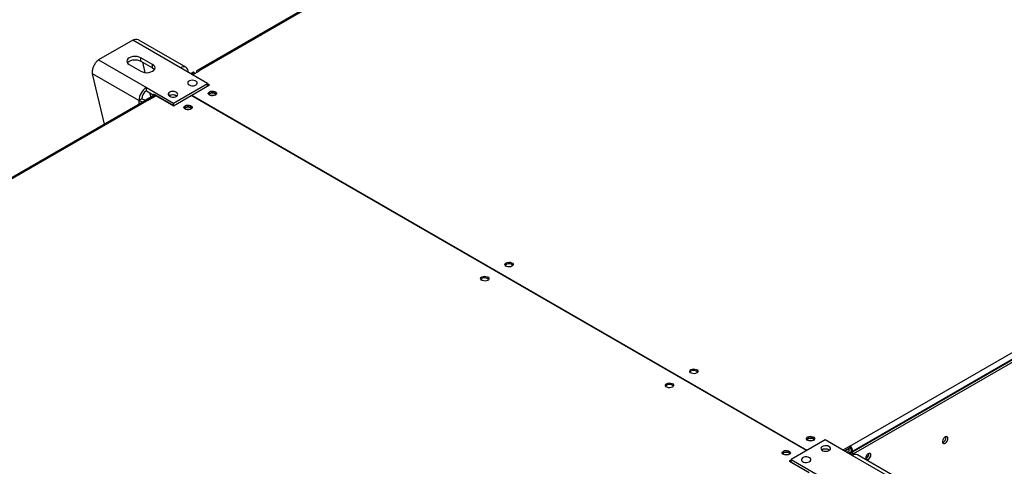
# Model space of a CAD drawing. Units: millimetres. Extents: x 5 to 414, y 3 to 291.
# Drawn here: x 176 to 190, y 43 to 49 of the extents above; entities that cross this region are included whole.
import ezdxf

# ---------------------------------------------------------------- set-up
doc = ezdxf.new("R2010")
doc.units = ezdxf.units.MM

msp = doc.modelspace()

# ---------------------------------------------------------------- linework, layer by layer
at = {"color": 7, "linetype": 'Continuous', "lineweight": 25}
for p, q in [((200.125, 61.384), (178.233, 48.746)), ((200.155, 61.381), (178.263, 48.743)), ((187.725, 43.281), (209.617, 55.919)), ((187.756, 43.193), (209.673, 55.846)), ((209.659, 55.846), (187.767, 43.208)), ((187.781, 43.175), (209.701, 55.829)), ((177.295, 49.188), (176.8, 48.902)), ((177.991, 48.786), (177.295, 49.188)), ((178.069, 48.794), (177.384, 49.189)), ((176.8, 48.902), (177.496, 48.5)), ((177.245, 48.833), (177.415, 48.735)), ((177.585, 48.833), (177.415, 48.931)), ((177.415, 48.882), (177.415, 48.931)), ((177.415, 48.882), (177.585, 48.784)), ((177.436, 48.869), (177.473, 48.716)), ((177.585, 48.784), (177.585, 48.833)), ((177.385, 48.309), (176.711, 48.698)), ((176.885, 47.967), (176.711, 48.698)), ((178.384, 48.559), (177.991, 48.786)), ((178.181, 48.72), (178.143, 48.698)), ((178.157, 48.69), (178.196, 48.712)), ((178.167, 48.684), (178.266, 48.741)), ((178.196, 48.712), (178.181, 48.72)), ((178.196, 48.712), (178.196, 48.7)), ((178.221, 48.718), (178.221, 48.715)), ((178.266, 48.741), (178.263, 48.743)), ((177.889, 48.273), (178.384, 48.559)), ((178.154, 48.386), (178.412, 48.535)), ((178.384, 48.518), (178.384, 48.559)), ((178.412, 48.535), (178.384, 48.551)), ((178.394, 48.532), (178.384, 48.538)), ((177.496, 48.5), (177.889, 48.273)), ((177.496, 48.451), (177.496, 48.5)), ((177.496, 48.451), (177.594, 48.394)), ((177.542, 48.425), (177.557, 48.36)), ((177.6, 48.398), (177.596, 48.395)), ((177.884, 48.238), (177.616, 48.393)), ((178.394, 48.532), (178.384, 48.527)), ((178.394, 48.532), (178.394, 48.524)), ((177.498, 48.321), (155.606, 35.683)), ((177.528, 48.318), (155.636, 35.68)), ((177.428, 48.334), (177.385, 48.309)), ((177.503, 48.328), (177.587, 48.377)), ((177.503, 48.323), (177.503, 48.328)), ((177.51, 48.324), (177.503, 48.328)), ((177.52, 48.322), (177.602, 48.369)), ((177.528, 48.318), (177.531, 48.317)), ((177.531, 48.317), (177.637, 48.378)), ((177.602, 48.369), (177.587, 48.377)), ((177.626, 48.371), (177.616, 48.377)), ((177.637, 48.378), (177.889, 48.233)), ((177.889, 48.233), (178.147, 48.382)), ((177.889, 48.233), (177.889, 48.273)), ((177.931, 48.379), (177.937, 48.375)), ((187.092, 43.218), (178.147, 48.382)), ((178.154, 48.386), (187.099, 43.222)), ((178.154, 48.378), (178.154, 48.386)), ((177.889, 48.241), (177.884, 48.238)), ((177.884, 48.238), (177.884, 48.235)), ((189.121, 43.41), (189.12, 43.42)), ((187.364, 43.375), (186.869, 43.089)), ((187.757, 43.148), (187.364, 43.375)), ((187.722, 43.283), (187.623, 43.226)), ((187.722, 43.258), (187.644, 43.213)), ((187.715, 43.246), (187.651, 43.209)), ((187.708, 43.25), (187.715, 43.246)), ((187.715, 43.213), (187.715, 43.246)), ((187.725, 43.281), (187.722, 43.283)), ((187.722, 43.258), (187.722, 43.283)), ((187.725, 43.257), (187.722, 43.258)), ((187.725, 43.257), (187.725, 43.281)), ((187.324, 43.23), (187.316, 43.224)), ((187.679, 43.193), (187.715, 43.213)), ((187.699, 43.181), (187.725, 43.196)), ((187.742, 43.201), (187.703, 43.179)), ((187.756, 43.193), (187.717, 43.171)), ((187.725, 43.196), (187.729, 43.194)), ((187.742, 43.201), (187.756, 43.193)), ((187.746, 43.22), (187.767, 43.208)), ((187.746, 43.199), (187.746, 43.22)), ((187.756, 43.149), (187.756, 43.193)), ((187.756, 43.19), (187.781, 43.175)), ((188.453, 42.746), (187.757, 43.148)), ((187.767, 43.199), (187.767, 43.208)), ((187.781, 43.159), (187.781, 43.175)), ((188.52, 42.76), (187.835, 43.156)), ((188.002, 43.172), (188.001, 43.18)), ((186.869, 43.081), (186.841, 43.065)), ((186.841, 43.065), (187.092, 42.919)), ((186.865, 43.054), (186.862, 43.053)), ((186.865, 43.054), (186.869, 43.057)), ((186.865, 43.054), (186.865, 43.051)), ((186.865, 43.054), (187.133, 42.899)), ((186.869, 43.089), (187.262, 42.862)), ((186.869, 43.057), (186.869, 43.089))]:
    msp.add_line(p, q, dxfattribs=at)
at = {"color": 8, "linetype": 'Continuous', "lineweight": 25}
for p, q in [((178.224, 48.717), (178.221, 48.718)), ((178.263, 48.74), (178.263, 48.743)), ((177.62, 48.396), (177.616, 48.393)), ((177.385, 48.309), (177.385, 48.256)), ((177.602, 48.369), (177.616, 48.377))]:
    msp.add_line(p, q, dxfattribs=at)
at = {"color": 7, "linetype": 'Continuous', "lineweight": 25, "flags": 128}
for points in [[(177.415, 48.931), (177.39, 48.942), (177.361, 48.948), (177.33, 48.951), (177.299, 48.948), (177.27, 48.942), (177.245, 48.931), (177.226, 48.916), (177.214, 48.9), (177.21, 48.882), (177.214, 48.864), (177.226, 48.847), (177.245, 48.833)], [(177.218, 48.857), (177.226, 48.867), (177.245, 48.882), (177.27, 48.893), (177.299, 48.9), (177.33, 48.902), (177.361, 48.9), (177.39, 48.893), (177.415, 48.882)], [(177.415, 48.735), (177.44, 48.724), (177.469, 48.717), (177.5, 48.714), (177.531, 48.717), (177.56, 48.724), (177.585, 48.735), (177.604, 48.749), (177.616, 48.766), (177.62, 48.784), (177.616, 48.802), (177.604, 48.818), (177.585, 48.833)], [(177.585, 48.784), (177.604, 48.769), (177.612, 48.759)], [(178.115, 48.535), (178.134, 48.527), (178.156, 48.523), (178.179, 48.524), (178.2, 48.528), (178.218, 48.537), (178.23, 48.548), (178.235, 48.562), (178.232, 48.575), (178.222, 48.587), (178.205, 48.596), (178.185, 48.602), (178.162, 48.604), (178.139, 48.601), (178.119, 48.594), (178.104, 48.584), (178.096, 48.571), (178.095, 48.558), (178.102, 48.545), (178.115, 48.535)], [(177.832, 48.371), (177.851, 48.364), (177.873, 48.36), (177.896, 48.36), (177.918, 48.365), (177.935, 48.374), (177.947, 48.385), (177.952, 48.398), (177.949, 48.411), (177.939, 48.423), (177.922, 48.433), (177.902, 48.439), (177.879, 48.44), (177.856, 48.438), (177.837, 48.431), (177.822, 48.421), (177.813, 48.408), (177.812, 48.395), (177.819, 48.382), (177.832, 48.371)], [(177.831, 48.395), (177.827, 48.392), (177.819, 48.383)], [(178.412, 48.437), (178.429, 48.444), (178.449, 48.447), (178.47, 48.446), (178.489, 48.441), (178.504, 48.432), (178.512, 48.421), (178.514, 48.409), (178.509, 48.398), (178.497, 48.388), (178.48, 48.381), (178.46, 48.378), (178.439, 48.379), (178.42, 48.384), (178.405, 48.392), (178.396, 48.403), (178.395, 48.415), (178.4, 48.427), (178.412, 48.437)], [(178.398, 48.4), (178.4, 48.402), (178.412, 48.412)], [(178.504, 48.392), (178.501, 48.399), (178.49, 48.408), (178.474, 48.414), (178.454, 48.417), (178.435, 48.414), (178.419, 48.408), (178.408, 48.399), (178.405, 48.392)], [(177.833, 48.38), (177.827, 48.376), (177.826, 48.375)], [(178.143, 48.184), (178.126, 48.177), (178.106, 48.174), (178.085, 48.175), (178.066, 48.18), (178.052, 48.188), (178.043, 48.199), (178.041, 48.211), (178.046, 48.223), (178.058, 48.233), (178.075, 48.24), (178.096, 48.243), (178.116, 48.242), (178.135, 48.236), (178.15, 48.228), (178.159, 48.217), (178.161, 48.205), (178.155, 48.193), (178.143, 48.184)], [(178.136, 48.204), (178.12, 48.21), (178.101, 48.212), (178.082, 48.21), (178.065, 48.204), (178.055, 48.195), (178.052, 48.188)], [(178.15, 48.188), (178.147, 48.195), (178.136, 48.204)], [(182.81, 45.898), (182.793, 45.891), (182.773, 45.888), (182.752, 45.889), (182.733, 45.894), (182.719, 45.902), (182.71, 45.913), (182.708, 45.925), (182.713, 45.937), (182.725, 45.947), (182.742, 45.954), (182.763, 45.957), (182.783, 45.956), (182.802, 45.951), (182.817, 45.942), (182.826, 45.931), (182.828, 45.919), (182.822, 45.908), (182.81, 45.898)], [(182.372, 45.743), (182.389, 45.749), (182.409, 45.753), (182.43, 45.752), (182.449, 45.746), (182.463, 45.738), (182.472, 45.727), (182.474, 45.715), (182.469, 45.703), (182.457, 45.694), (182.44, 45.687), (182.419, 45.684), (182.399, 45.685), (182.38, 45.69), (182.365, 45.698), (182.356, 45.709), (182.354, 45.721), (182.36, 45.733), (182.372, 45.743)], [(182.358, 45.706), (182.36, 45.708), (182.372, 45.718)], [(185.412, 44.395), (185.429, 44.402), (185.45, 44.406), (185.47, 44.404), (185.489, 44.399), (185.504, 44.391), (185.513, 44.38), (185.515, 44.368), (185.509, 44.356), (185.497, 44.347), (185.48, 44.34), (185.46, 44.336), (185.439, 44.338), (185.42, 44.343), (185.406, 44.351), (185.397, 44.362), (185.395, 44.374), (185.4, 44.386), (185.412, 44.395)], [(185.399, 44.359), (185.4, 44.361), (185.412, 44.371)], [(185.144, 44.142), (185.127, 44.136), (185.106, 44.132), (185.086, 44.133), (185.067, 44.139), (185.052, 44.147), (185.043, 44.158), (185.041, 44.17), (185.047, 44.182), (185.059, 44.191), (185.076, 44.198), (185.096, 44.201), (185.117, 44.2), (185.136, 44.195), (185.15, 44.187), (185.159, 44.176), (185.161, 44.164), (185.156, 44.152), (185.144, 44.142)], [(187.194, 43.367), (187.177, 43.36), (187.157, 43.357), (187.136, 43.358), (187.117, 43.363), (187.103, 43.371), (187.094, 43.382), (187.092, 43.394), (187.097, 43.406), (187.109, 43.416), (187.126, 43.423), (187.147, 43.426), (187.167, 43.425), (187.186, 43.42), (187.201, 43.411), (187.21, 43.4), (187.212, 43.388), (187.206, 43.377), (187.194, 43.367)], [(187.187, 43.387), (187.171, 43.393), (187.152, 43.396), (187.133, 43.393), (187.116, 43.387), (187.106, 43.378), (187.102, 43.372)], [(187.201, 43.372), (187.198, 43.378), (187.187, 43.387)], [(189.149, 43.393), (189.147, 43.408), (189.139, 43.418), (189.128, 43.421), (189.114, 43.418), (189.1, 43.408), (189.087, 43.393), (189.077, 43.375), (189.072, 43.357), (189.072, 43.34), (189.077, 43.328), (189.087, 43.321), (189.1, 43.321), (189.114, 43.328), (189.128, 43.341), (189.139, 43.357), (189.147, 43.376), (189.149, 43.393)], [(187.42, 43.277), (187.402, 43.285), (187.38, 43.289), (187.357, 43.288), (187.335, 43.283), (187.318, 43.275), (187.306, 43.263), (187.301, 43.25), (187.304, 43.237), (187.314, 43.225), (187.33, 43.216), (187.351, 43.21), (187.374, 43.208), (187.396, 43.211), (187.416, 43.218), (187.431, 43.228), (187.44, 43.24), (187.44, 43.253), (187.434, 43.266), (187.42, 43.277)], [(187.323, 43.245), (187.311, 43.235), (187.308, 43.231)], [(186.756, 43.212), (186.773, 43.219), (186.793, 43.222), (186.814, 43.221), (186.833, 43.216), (186.847, 43.207), (186.856, 43.196), (186.858, 43.184), (186.853, 43.173), (186.841, 43.163), (186.824, 43.156), (186.803, 43.153), (186.783, 43.154), (186.764, 43.159), (186.749, 43.167), (186.74, 43.178), (186.738, 43.19), (186.744, 43.202), (186.756, 43.212)], [(186.742, 43.175), (186.744, 43.177), (186.756, 43.187)], [(186.848, 43.167), (186.844, 43.174), (186.834, 43.183), (186.817, 43.189), (186.798, 43.192), (186.779, 43.189), (186.763, 43.183), (186.752, 43.174), (186.749, 43.167)], [(187.138, 43.114), (187.119, 43.121), (187.097, 43.125), (187.074, 43.125), (187.052, 43.12), (187.035, 43.111), (187.023, 43.1), (187.018, 43.087), (187.021, 43.074), (187.031, 43.062), (187.047, 43.052), (187.068, 43.046), (187.091, 43.045), (187.114, 43.048), (187.133, 43.054), (187.148, 43.064), (187.157, 43.077), (187.158, 43.09), (187.151, 43.103), (187.138, 43.114)], [(188.03, 43.155), (188.028, 43.169), (188.02, 43.178), (188.01, 43.182), (187.997, 43.178), (187.983, 43.169), (187.971, 43.155), (187.962, 43.138), (187.957, 43.121), (187.957, 43.105), (187.962, 43.094), (187.971, 43.087), (187.983, 43.087), (187.997, 43.094), (188.01, 43.106), (188.02, 43.121), (188.028, 43.139), (188.03, 43.155)], [(187.961, 43.136), (187.969, 43.148), (187.975, 43.161)]]:
    msp.add_lwpolyline(points, dxfattribs=at)
at = {"color": 7, "linetype": 'Continuous', "lineweight": 25}
for centre, radius, start, end in [((178.034, 48.733), 0.0681, 350.786, 129.2033), ((178.247, 48.723), 0.0262, 50.7967, 189.214), ((177.625, 48.298), 0.24, 122.6055, 177.3945), ((177.575, 48.327), 0.148, 122.6055, 177.3945), ((177.605, 48.38), 0.0175, 50.7967, 189.214), ((177.882, 48.291), 0.101, 60.91, 123.5311), ((177.882, 48.293), 0.0999, 56.0457, 123.8439), ((178.454, 48.344), 0.08, 44.5255, 121.3099), ((177.482, 48.484), 0.199, 241.0634, 258.263), ((177.492, 48.455), 0.137, 241.9028, 269.6305), ((177.51, 48.294), 0.0302, 54.3824, 114.3071), ((177.61, 48.37), 0.00873, 50.7967, 189.214), ((178.454, 48.302), 0.0817, 73.0377, 106.9623), ((178.101, 48.142), 0.0776, 43.7002, 136.2998), ((178.101, 48.098), 0.0817, 73.0377, 106.9623), ((182.768, 45.856), 0.0776, 43.7002, 136.2998), ((182.413, 45.65), 0.08, 44.5255, 121.3099), ((185.454, 44.303), 0.08, 44.5255, 121.3099), ((185.101, 44.101), 0.0776, 43.7002, 136.2998), ((187.152, 43.325), 0.0776, 43.7002, 136.2998), ((189.042, 43.411), 0.0794, 293.0293, 358.8312), ((187.152, 43.281), 0.0817, 73.0374, 106.9626), ((187.371, 43.14), 0.101, 56.3741, 123.6259), ((187.371, 43.141), 0.0999, 56.1487, 123.8513), ((187.675, 43.203), 0.0922, 2.6055, 57.3945), ((187.7, 43.218), 0.0461, 2.6055, 57.3945), ((186.797, 43.119), 0.08, 44.5255, 121.3099), ((186.798, 43.077), 0.0817, 73.0377, 106.9623), ((187.803, 43.084), 0.0785, 65.6929, 125.6176), ((187.931, 43.17), 0.0701, 292.1123, 7.8931), ((187.926, 43.173), 0.0756, 294.3432, 358.684)]:
    msp.add_arc(centre, radius, start, end, dxfattribs=at)
for points, knots in [([(177.295, 49.188), (177.309, 49.192), (177.337, 49.202), (177.367, 49.2), (177.38, 49.19), (177.383, 49.188)], [0, 0, 0, 0, 0.433078, 0.86617, 1, 1, 1, 1]), ([(176.711, 48.698), (176.711, 48.715), (176.71, 48.747), (176.725, 48.799), (176.749, 48.847), (176.775, 48.882), (176.793, 48.896), (176.8, 48.902)], [0, 0, 0, 0, 0.2163578, 0.4327231, 0.6490884, 0.8654536, 1, 1, 1, 1])]:
    msp.add_open_spline(points, degree=3, knots=knots, dxfattribs=at)

doc.saveas('drawing.dxf')
